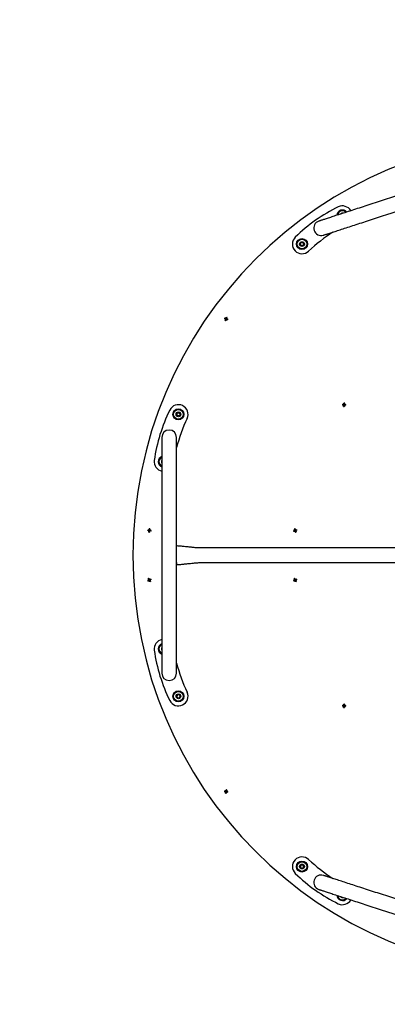
# Paper-space layout 'Основные габаритные размеры' of a CAD drawing. Units: millimetres. Extents: x 2.63 to 9.49, y 1.83 to 7.35.
# Drawn here: x 4.42 to 5.09, y 3.77 to 5.56 of the extents above; entities that cross this region are included whole.
import ezdxf

# ---------------------------------------------------------------- set-up
doc = ezdxf.new("R2010")
doc.units = ezdxf.units.MM
doc.header["$LTSCALE"] = 50
doc.linetypes.add('SLD-Сплошная', pattern=[0])

psp = doc.layouts.new('Основные габаритные размеры')

# ---------------------------------------------------------------- linework, layer by layer
at = {"color": 7, "linetype": 'SLD-Сплошная', "lineweight": 25}
for p, q in [((5.2609, 5.2876), (5.0802, 5.2289)), ((5.0885, 5.2034), (5.1628, 5.2276)), ((4.933, 5.1508), (4.9349, 5.1537)), ((4.9345, 5.1477), (4.933, 5.1508)), ((4.9349, 5.1537), (4.9384, 5.1534)), ((4.9399, 5.1503), (4.938, 5.1474)), ((4.9384, 5.1534), (4.9399, 5.1503)), ((4.938, 5.1474), (4.9345, 5.1477)), ((4.7968, 5.0144), (4.7973, 5.0158)), ((4.7972, 5.0143), (4.7976, 5.0142)), ((4.7987, 5.0128), (4.7974, 5.0133)), ((4.798, 5.0155), (4.7977, 5.0156)), ((4.7984, 5.0163), (4.7998, 5.0158)), ((4.7999, 5.0148), (4.7996, 5.015)), ((4.8003, 5.0147), (4.7998, 5.0134)), ((4.7084, 4.8415), (4.7101, 4.8444)), ((4.7101, 4.8444), (4.7136, 4.8444)), ((4.7136, 4.8444), (4.7153, 4.8414)), ((5.0113, 4.8583), (5.0115, 4.8597)), ((5.0117, 4.8582), (5.0121, 4.8582)), ((5.0122, 4.8596), (5.0118, 4.8596)), ((5.0135, 4.8572), (5.0121, 4.8573)), ((5.0124, 4.8601), (5.0123, 4.8597)), ((5.0124, 4.8604), (5.0138, 4.8603)), ((5.0135, 4.8575), (5.0136, 4.8579)), ((5.0142, 4.8594), (5.0138, 4.8594)), ((5.0146, 4.8594), (5.0145, 4.8579)), ((4.7101, 4.8384), (4.7084, 4.8415)), ((4.7136, 4.8384), (4.7101, 4.8384)), ((4.7153, 4.8414), (4.7136, 4.8384)), ((4.6817, 4.7995), (4.6817, 4.6805)), ((4.7085, 4.6805), (4.7085, 4.7995)), ((4.6815, 4.7476), (4.6817, 4.7474)), ((4.6817, 4.6805), (4.6817, 4.4905)), ((4.7085, 4.6024), (4.7085, 4.6805)), ((4.6579, 4.6299), (4.656, 4.6302)), ((4.6562, 4.6316), (4.658, 4.6313)), ((4.6575, 4.63), (4.6577, 4.6314)), ((4.6579, 4.6299), (4.6583, 4.6299)), ((4.6584, 4.6313), (4.658, 4.6313)), ((4.6586, 4.6321), (4.66, 4.632)), ((4.6599, 4.6312), (4.66, 4.6316)), ((4.6604, 4.631), (4.66, 4.6311)), ((4.6604, 4.631), (4.6623, 4.6308)), ((4.6608, 4.631), (4.6606, 4.6296)), ((4.921, 4.6301), (4.9228, 4.6308)), ((4.9229, 4.6293), (4.9224, 4.6306)), ((4.9231, 4.6309), (4.9228, 4.6308)), ((4.923, 4.6317), (4.9243, 4.6322)), ((4.9231, 4.6314), (4.9232, 4.631)), ((4.925, 4.6315), (4.9247, 4.6314)), ((4.925, 4.6315), (4.9268, 4.6322)), ((4.9251, 4.6301), (4.9255, 4.6302)), ((4.9252, 4.6296), (4.9251, 4.63)), ((4.9254, 4.6317), (4.9259, 4.6303)), ((4.9273, 4.6308), (4.9255, 4.6302)), ((4.6597, 4.6288), (4.6582, 4.629)), ((4.6583, 4.6298), (4.6583, 4.6294)), ((4.6599, 4.6297), (4.6602, 4.6296)), ((4.6621, 4.6294), (4.6602, 4.6296)), ((4.9232, 4.6294), (4.9215, 4.6288)), ((4.9232, 4.6294), (4.9236, 4.6295)), ((4.9253, 4.6292), (4.924, 4.6288)), ((4.7085, 4.5989), (4.7085, 4.6023)), ((4.7085, 4.5721), (4.7085, 4.5989)), ((5.301, 4.5989), (4.7501, 4.5989)), ((4.7085, 4.4905), (4.7085, 4.5721)), ((4.7085, 4.5721), (4.7085, 4.5686)), ((4.7501, 4.5721), (5.301, 4.5721)), ((4.6577, 4.5415), (4.659, 4.5422)), ((4.6581, 4.5407), (4.6578, 4.5405)), ((4.6579, 4.5412), (4.6581, 4.5408)), ((4.6594, 4.5415), (4.6592, 4.5419)), ((4.6598, 4.5417), (4.6595, 4.5415)), ((4.6602, 4.5419), (4.6609, 4.5407)), ((4.9227, 4.5414), (4.9239, 4.5422)), ((4.9231, 4.5406), (4.9228, 4.5404)), ((4.9231, 4.5434), (4.9241, 4.5419)), ((4.9243, 4.5416), (4.9241, 4.5419)), ((4.9248, 4.5417), (4.9244, 4.5415)), ((4.9248, 4.5417), (4.9263, 4.5427)), ((4.9251, 4.5419), (4.9259, 4.5407)), ((4.9252, 4.5403), (4.9255, 4.5405)), ((4.6581, 4.5391), (4.6574, 4.5403)), ((4.6606, 4.5395), (4.6593, 4.5388)), ((4.6602, 4.5403), (4.6605, 4.5405)), ((4.6604, 4.5398), (4.6602, 4.5401)), ((4.9235, 4.5392), (4.922, 4.5382)), ((4.9232, 4.539), (4.9224, 4.5402)), ((4.9235, 4.5392), (4.9238, 4.5394)), ((4.924, 4.5394), (4.9242, 4.5391)), ((4.9256, 4.5395), (4.9244, 4.5388)), ((4.9254, 4.5399), (4.9252, 4.5402)), ((4.6817, 4.4905), (4.6817, 4.3715)), ((4.7085, 4.3715), (4.7085, 4.4905)), ((4.7084, 4.3291), (4.7097, 4.3323)), ((4.7106, 4.3263), (4.7084, 4.3291)), ((4.7097, 4.3323), (4.7131, 4.3328)), ((4.714, 4.3268), (4.7106, 4.3263)), ((4.7131, 4.3328), (4.7153, 4.33)), ((4.7153, 4.33), (4.714, 4.3268)), ((5.0113, 4.3116), (5.0114, 4.313)), ((5.0117, 4.3115), (5.0121, 4.3115)), ((5.0122, 4.3129), (5.0118, 4.313)), ((5.0135, 4.3105), (5.0121, 4.3106)), ((5.0122, 4.3114), (5.0122, 4.311)), ((5.0123, 4.3134), (5.0123, 4.313)), ((5.0124, 4.3138), (5.0138, 4.3137)), ((5.0136, 4.3109), (5.0136, 4.3113)), ((5.0137, 4.3129), (5.0137, 4.3133)), ((5.0137, 4.3114), (5.0141, 4.3114)), ((5.0146, 4.3128), (5.0145, 4.3113)), ((4.7969, 4.156), (4.7971, 4.1574)), ((4.7973, 4.1559), (4.7976, 4.1559)), ((4.799, 4.1547), (4.7976, 4.155)), ((4.7982, 4.1581), (4.7996, 4.1578)), ((4.799, 4.1551), (4.7991, 4.1555)), ((4.7992, 4.1555), (4.7996, 4.1555)), ((4.8002, 4.1568), (4.8, 4.1554)), ((4.933, 4.0197), (4.9341, 4.023)), ((4.9341, 4.023), (4.9375, 4.0237)), ((4.9375, 4.0237), (4.9398, 4.0211)), ((4.9353, 4.0171), (4.933, 4.0197)), ((4.9387, 4.0178), (4.9353, 4.0171)), ((4.9398, 4.0211), (4.9387, 4.0178)), ((5.0163, 3.9625), (5.0165, 3.9628)), ((5.1627, 3.9434), (5.0885, 3.9676)), ((5.0802, 3.9421), (5.2609, 3.8834))]:
    psp.add_line(p, q, dxfattribs=at)
at = {"color": 7, "linetype": 'SLD-Сплошная', "lineweight": 25, "flags": 128}
for points in [[(5.0802, 5.2289), (5.0765, 5.2277), (5.0728, 5.2265), (5.0691, 5.2253), (5.0654, 5.2241), (5.0618, 5.2229), (5.0581, 5.2217), (5.0545, 5.2206), (5.0509, 5.2194), (5.0473, 5.2182), (5.0438, 5.2171), (5.0403, 5.216), (5.0369, 5.2148), (5.0335, 5.2137), (5.0301, 5.2126), (5.0268, 5.2116), (5.0236, 5.2105), (5.0204, 5.2095), (5.0173, 5.2085), (5.0143, 5.2075), (5.0113, 5.2065), (5.0084, 5.2056), (5.0056, 5.2047), (5.0028, 5.2038), (5.0002, 5.2029), (4.9976, 5.2021), (4.9951, 5.2013), (4.9927, 5.2005), (4.9904, 5.1997), (4.9882, 5.199), (4.9861, 5.1983), (4.9841, 5.1977), (4.9822, 5.1971), (4.9804, 5.1965), (4.9787, 5.1959), (4.9771, 5.1954), (4.9756, 5.1949), (4.9743, 5.1945), (4.973, 5.1941), (4.9719, 5.1937), (4.9709, 5.1934), (4.97, 5.1931), (4.9692, 5.1928), (4.9685, 5.1926), (4.968, 5.1924), (4.9676, 5.1923), (4.9673, 5.1922), (4.9671, 5.1922), (4.967, 5.1921)], [(4.9753, 5.1666), (4.9754, 5.1667), (4.9755, 5.1667), (4.9758, 5.1668), (4.9763, 5.167), (4.9768, 5.1671), (4.9775, 5.1674), (4.9783, 5.1676), (4.9792, 5.1679), (4.9802, 5.1682), (4.9813, 5.1686), (4.9826, 5.169), (4.9839, 5.1694), (4.9854, 5.1699), (4.987, 5.1704), (4.9887, 5.171), (4.9905, 5.1716), (4.9924, 5.1722), (4.9944, 5.1728), (4.9965, 5.1735), (4.9987, 5.1742), (5.001, 5.175), (5.0034, 5.1758), (5.0059, 5.1766), (5.0084, 5.1774), (5.0111, 5.1783), (5.0139, 5.1792), (5.0167, 5.1801), (5.0196, 5.181), (5.0226, 5.182), (5.0256, 5.183), (5.0287, 5.184), (5.0319, 5.185), (5.0351, 5.1861), (5.0384, 5.1872), (5.0418, 5.1882), (5.0452, 5.1893), (5.0486, 5.1905), (5.0521, 5.1916), (5.0556, 5.1927), (5.0592, 5.1939), (5.0628, 5.1951), (5.0664, 5.1962), (5.07, 5.1974), (5.0737, 5.1986), (5.0774, 5.1998), (5.0811, 5.201), (5.0848, 5.2022), (5.0885, 5.2034)], [(4.7972, 5.0143), (4.797, 5.0144), (4.7967, 5.0145), (4.7965, 5.0146), (4.7963, 5.0146), (4.7961, 5.0147), (4.7959, 5.0148), (4.7957, 5.0149), (4.7954, 5.015)], [(4.7959, 5.0163), (4.7961, 5.0162), (4.7964, 5.0161), (4.7966, 5.016), (4.7968, 5.016), (4.797, 5.0159), (4.7972, 5.0158), (4.7975, 5.0157), (4.7977, 5.0156)], [(4.7968, 5.0119), (4.7969, 5.0121), (4.797, 5.0124), (4.7971, 5.0126), (4.7972, 5.0128), (4.7972, 5.013), (4.7973, 5.0132), (4.7974, 5.0135), (4.7975, 5.0137)], [(4.7976, 5.014), (4.7976, 5.0139), (4.7975, 5.0137)], [(4.7983, 5.0159), (4.7982, 5.0157), (4.7982, 5.0156)], [(4.7988, 5.0132), (4.7987, 5.013), (4.7987, 5.0128), (4.7986, 5.0125), (4.7985, 5.0123), (4.7984, 5.0121), (4.7983, 5.0119), (4.7983, 5.0117), (4.7982, 5.0114)], [(4.7983, 5.0159), (4.7984, 5.0162), (4.7985, 5.0164), (4.7985, 5.0166), (4.7986, 5.0168), (4.7987, 5.017), (4.7988, 5.0173), (4.7989, 5.0175), (4.7989, 5.0177)], [(4.7988, 5.0132), (4.7989, 5.0134), (4.799, 5.0136)], [(4.7991, 5.0136), (4.7992, 5.0136), (4.7994, 5.0135)], [(4.8012, 5.0129), (4.801, 5.0129), (4.8008, 5.013), (4.8006, 5.0131), (4.8003, 5.0132), (4.8001, 5.0132), (4.7999, 5.0133), (4.7997, 5.0134), (4.7994, 5.0135)], [(4.7995, 5.0151), (4.7996, 5.0153), (4.7996, 5.0154)], [(4.8003, 5.0172), (4.8002, 5.017), (4.8001, 5.0168), (4.8, 5.0166), (4.8, 5.0163), (4.7999, 5.0161), (4.7998, 5.0159), (4.7997, 5.0157), (4.7996, 5.0154)], [(4.7999, 5.0148), (4.8002, 5.0147), (4.8004, 5.0147), (4.8006, 5.0146), (4.8008, 5.0145), (4.801, 5.0144), (4.8013, 5.0143), (4.8015, 5.0143), (4.8017, 5.0142)], [(5.0117, 4.8582), (5.0115, 4.8582), (5.0112, 4.8583), (5.011, 4.8583), (5.0107, 4.8583), (5.0105, 4.8583), (5.0103, 4.8584), (5.0101, 4.8584), (5.0098, 4.8584)], [(5.01, 4.8598), (5.0102, 4.8598), (5.0104, 4.8598), (5.0107, 4.8598), (5.0109, 4.8597), (5.0111, 4.8597), (5.0114, 4.8597), (5.0116, 4.8597), (5.0118, 4.8596)], [(5.0119, 4.8558), (5.012, 4.8561), (5.012, 4.8563), (5.012, 4.8565), (5.012, 4.8567), (5.0121, 4.857), (5.0121, 4.8572), (5.0121, 4.8574), (5.0121, 4.8577)], [(5.0122, 4.8581), (5.0121, 4.8579), (5.0121, 4.8577)], [(5.0124, 4.8601), (5.0124, 4.8603), (5.0124, 4.8605), (5.0124, 4.8608), (5.0125, 4.861), (5.0125, 4.8612), (5.0125, 4.8615), (5.0125, 4.8617), (5.0126, 4.8619)], [(5.0135, 4.8575), (5.0135, 4.8573), (5.0135, 4.8571), (5.0135, 4.8568), (5.0134, 4.8566), (5.0134, 4.8564), (5.0134, 4.8561), (5.0134, 4.8559), (5.0133, 4.8557)], [(5.0137, 4.8595), (5.0138, 4.8597), (5.0138, 4.8599)], [(5.0137, 4.858), (5.0139, 4.858), (5.0141, 4.858)], [(5.014, 4.8618), (5.0139, 4.8616), (5.0139, 4.8613), (5.0139, 4.8611), (5.0139, 4.8609), (5.0139, 4.8606), (5.0138, 4.8604), (5.0138, 4.8602), (5.0138, 4.8599)], [(5.0159, 4.8578), (5.0157, 4.8578), (5.0155, 4.8578), (5.0152, 4.8579), (5.015, 4.8579), (5.0148, 4.8579), (5.0145, 4.8579), (5.0143, 4.858), (5.0141, 4.858)], [(5.0142, 4.8594), (5.0145, 4.8594), (5.0147, 4.8593), (5.0149, 4.8593), (5.0152, 4.8593), (5.0154, 4.8593), (5.0156, 4.8592), (5.0158, 4.8592), (5.0161, 4.8592)], [(4.6586, 4.6318), (4.6586, 4.6315), (4.6585, 4.6314)], [(4.6586, 4.6318), (4.6586, 4.632), (4.6586, 4.6322), (4.6587, 4.6325), (4.6587, 4.6327), (4.6587, 4.6329), (4.6588, 4.6332), (4.6588, 4.6334), (4.6588, 4.6336)], [(4.6602, 4.6334), (4.6602, 4.6332), (4.6602, 4.633), (4.6601, 4.6328), (4.6601, 4.6325), (4.6601, 4.6323), (4.6601, 4.6321), (4.66, 4.6318), (4.66, 4.6316)], [(4.9231, 4.6314), (4.923, 4.6316), (4.9229, 4.6318), (4.9228, 4.6321), (4.9228, 4.6323), (4.9227, 4.6325), (4.9226, 4.6327), (4.9225, 4.6329), (4.9225, 4.6331)], [(4.9238, 4.6336), (4.9239, 4.6334), (4.924, 4.6332), (4.924, 4.633), (4.9241, 4.6327), (4.9242, 4.6325), (4.9243, 4.6323), (4.9243, 4.6321), (4.9244, 4.6318)], [(4.9245, 4.6315), (4.9245, 4.6317), (4.9244, 4.6318)], [(4.6581, 4.6275), (4.6581, 4.6278), (4.6581, 4.628), (4.6581, 4.6282), (4.6582, 4.6284), (4.6582, 4.6287), (4.6582, 4.6289), (4.6583, 4.6291), (4.6583, 4.6294)], [(4.6597, 4.6292), (4.6597, 4.629), (4.6596, 4.6287), (4.6596, 4.6285), (4.6596, 4.6283), (4.6596, 4.628), (4.6595, 4.6278), (4.6595, 4.6276), (4.6595, 4.6274)], [(4.6597, 4.6292), (4.6597, 4.6294), (4.6597, 4.6296)], [(4.9237, 4.6295), (4.9238, 4.6293), (4.9239, 4.6291)], [(4.9245, 4.6274), (4.9244, 4.6276), (4.9243, 4.6278), (4.9243, 4.628), (4.9242, 4.6282), (4.9241, 4.6284), (4.924, 4.6287), (4.9239, 4.6289), (4.9239, 4.6291)], [(4.9252, 4.6296), (4.9253, 4.6294), (4.9254, 4.6291), (4.9254, 4.6289), (4.9255, 4.6287), (4.9256, 4.6285), (4.9257, 4.6283), (4.9257, 4.628), (4.9258, 4.6278)], [(4.7501, 4.5989), (4.7485, 4.5989), (4.7467, 4.599), (4.7447, 4.5992), (4.7426, 4.5993), (4.7406, 4.5995), (4.7387, 4.5997), (4.737, 4.5999), (4.7355, 4.6), (4.7341, 4.6002), (4.7329, 4.6003), (4.7317, 4.6004), (4.7297, 4.6006), (4.7275, 4.6008), (4.725, 4.6011), (4.7222, 4.6013), (4.7192, 4.6016), (4.7172, 4.6018), (4.7153, 4.602), (4.7133, 4.6021), (4.7115, 4.6023), (4.7099, 4.6024), (4.7085, 4.6024)], [(4.7085, 4.5686), (4.7101, 4.5686), (4.712, 4.5687), (4.714, 4.5689), (4.716, 4.569), (4.718, 4.5692), (4.72, 4.5694), (4.7216, 4.5696), (4.7232, 4.5697), (4.7245, 4.5699), (4.7257, 4.57), (4.727, 4.5701), (4.7289, 4.5703), (4.7311, 4.5705), (4.7337, 4.5708), (4.7365, 4.571), (4.7394, 4.5713), (4.7414, 4.5715), (4.7434, 4.5717), (4.7453, 4.5718), (4.7471, 4.572), (4.7487, 4.5721), (4.7501, 4.5721)], [(4.6579, 4.5412), (4.6578, 4.5414), (4.6577, 4.5416), (4.6576, 4.5418), (4.6575, 4.542), (4.6573, 4.5422), (4.6572, 4.5424), (4.6571, 4.5426), (4.657, 4.5428)], [(4.6582, 4.5435), (4.6583, 4.5433), (4.6585, 4.5431), (4.6586, 4.5429), (4.6587, 4.5427), (4.6588, 4.5425), (4.6589, 4.5423), (4.659, 4.5421), (4.6592, 4.5419)], [(4.6598, 4.5417), (4.66, 4.5418), (4.6602, 4.5419), (4.6604, 4.5421), (4.6606, 4.5422), (4.6608, 4.5423), (4.661, 4.5424), (4.6612, 4.5425), (4.6614, 4.5426)], [(4.6621, 4.5414), (4.662, 4.5413), (4.6618, 4.5412), (4.6616, 4.5411), (4.6614, 4.5409), (4.6612, 4.5408), (4.6609, 4.5407), (4.6607, 4.5406), (4.6605, 4.5405)], [(4.9229, 4.5411), (4.9228, 4.5413), (4.9226, 4.5415), (4.9225, 4.5417), (4.9224, 4.5419), (4.9223, 4.5421), (4.9221, 4.5423), (4.922, 4.5425), (4.9219, 4.5427)], [(4.9229, 4.5411), (4.923, 4.5409), (4.9231, 4.5408)], [(4.9271, 4.5415), (4.9269, 4.5414), (4.9267, 4.5413), (4.9265, 4.5412), (4.9263, 4.541), (4.9261, 4.5409), (4.9259, 4.5408), (4.9257, 4.5407), (4.9255, 4.5405)], [(4.6561, 4.5396), (4.6563, 4.5397), (4.6565, 4.5398), (4.6567, 4.5399), (4.6569, 4.54), (4.6571, 4.5401), (4.6573, 4.5403), (4.6575, 4.5404), (4.6578, 4.5405)], [(4.6585, 4.5393), (4.6583, 4.5391), (4.6581, 4.539), (4.6578, 4.5389), (4.6576, 4.5388), (4.6574, 4.5387), (4.6572, 4.5386), (4.657, 4.5384), (4.6569, 4.5383)], [(4.6585, 4.5393), (4.6586, 4.5394), (4.6588, 4.5395)], [(4.6589, 4.5394), (4.659, 4.5393), (4.6591, 4.5391)], [(4.6601, 4.5375), (4.66, 4.5377), (4.6598, 4.5379), (4.6597, 4.5381), (4.6596, 4.5383), (4.6595, 4.5385), (4.6594, 4.5387), (4.6593, 4.5389), (4.6591, 4.5391)], [(4.6604, 4.5398), (4.6605, 4.5396), (4.6606, 4.5394), (4.6607, 4.5392), (4.6608, 4.539), (4.661, 4.5388), (4.6611, 4.5386), (4.6612, 4.5384), (4.6613, 4.5382)], [(4.9212, 4.5394), (4.9214, 4.5395), (4.9216, 4.5397), (4.9218, 4.5398), (4.922, 4.5399), (4.9222, 4.54), (4.9224, 4.5402), (4.9226, 4.5403), (4.9228, 4.5404)], [(4.9252, 4.5375), (4.9251, 4.5377), (4.925, 4.5379), (4.9248, 4.5381), (4.9247, 4.5383), (4.9246, 4.5385), (4.9245, 4.5387), (4.9243, 4.5389), (4.9242, 4.5391)], [(4.9254, 4.5399), (4.9255, 4.5397), (4.9256, 4.5395), (4.9258, 4.5393), (4.9259, 4.5391), (4.926, 4.5389), (4.9262, 4.5387), (4.9263, 4.5385), (4.9264, 4.5383)], [(5.0117, 4.3115), (5.0115, 4.3116), (5.0112, 4.3116), (5.011, 4.3116), (5.0108, 4.3116), (5.0105, 4.3116), (5.0103, 4.3116), (5.0101, 4.3117), (5.0098, 4.3117)], [(5.0099, 4.3131), (5.0102, 4.3131), (5.0104, 4.3131), (5.0106, 4.313), (5.0109, 4.313), (5.0111, 4.313), (5.0113, 4.313), (5.0116, 4.313), (5.0118, 4.313)], [(5.012, 4.3092), (5.012, 4.3094), (5.0121, 4.3096), (5.0121, 4.3098), (5.0121, 4.3101), (5.0121, 4.3103), (5.0121, 4.3105), (5.0121, 4.3108), (5.0122, 4.311)], [(5.0123, 4.3134), (5.0123, 4.3136), (5.0124, 4.3139), (5.0124, 4.3141), (5.0124, 4.3144), (5.0124, 4.3146), (5.0124, 4.3148), (5.0124, 4.315), (5.0125, 4.3153)], [(5.0136, 4.3109), (5.0136, 4.3107), (5.0135, 4.3104), (5.0135, 4.3102), (5.0135, 4.31), (5.0135, 4.3097), (5.0135, 4.3095), (5.0135, 4.3093), (5.0134, 4.3091)], [(5.0139, 4.3152), (5.0139, 4.3149), (5.0138, 4.3147), (5.0138, 4.3145), (5.0138, 4.3143), (5.0138, 4.314), (5.0138, 4.3138), (5.0138, 4.3135), (5.0137, 4.3133)], [(5.0142, 4.3128), (5.014, 4.3128), (5.0138, 4.3128)], [(5.016, 4.3112), (5.0157, 4.3113), (5.0155, 4.3113), (5.0153, 4.3113), (5.015, 4.3113), (5.0148, 4.3113), (5.0146, 4.3113), (5.0143, 4.3114), (5.0141, 4.3114)], [(5.0142, 4.3128), (5.0144, 4.3128), (5.0147, 4.3128), (5.0149, 4.3127), (5.0151, 4.3127), (5.0154, 4.3127), (5.0156, 4.3127), (5.0158, 4.3127), (5.0161, 4.3127)], [(4.7973, 4.1559), (4.797, 4.156), (4.7968, 4.156), (4.7966, 4.1561), (4.7963, 4.1561), (4.7961, 4.1562), (4.7959, 4.1562), (4.7956, 4.1562), (4.7954, 4.1563)], [(4.7957, 4.1577), (4.7959, 4.1576), (4.7961, 4.1576), (4.7964, 4.1576), (4.7966, 4.1575), (4.7968, 4.1575), (4.7971, 4.1574), (4.7973, 4.1574), (4.7975, 4.1573)], [(4.7973, 4.1535), (4.7973, 4.1538), (4.7974, 4.154), (4.7974, 4.1542), (4.7975, 4.1544), (4.7975, 4.1547), (4.7975, 4.1549), (4.7976, 4.1551), (4.7976, 4.1554)], [(4.7979, 4.1573), (4.7977, 4.1573), (4.7975, 4.1573)], [(4.7977, 4.1557), (4.7977, 4.1556), (4.7976, 4.1554)], [(4.7981, 4.1577), (4.7981, 4.1575), (4.798, 4.1573)], [(4.7981, 4.1577), (4.7981, 4.1579), (4.7982, 4.1582), (4.7982, 4.1584), (4.7983, 4.1586), (4.7983, 4.1589), (4.7984, 4.1591), (4.7984, 4.1593), (4.7984, 4.1595)], [(4.799, 4.1551), (4.799, 4.1549), (4.7989, 4.1546), (4.7989, 4.1544), (4.7989, 4.1542), (4.7988, 4.1539), (4.7988, 4.1537), (4.7987, 4.1535), (4.7987, 4.1533)], [(4.7994, 4.1571), (4.7994, 4.1572), (4.7995, 4.1574)], [(4.7998, 4.1593), (4.7998, 4.159), (4.7998, 4.1588), (4.7997, 4.1586), (4.7997, 4.1584), (4.7996, 4.1581), (4.7996, 4.1579), (4.7995, 4.1577), (4.7995, 4.1574)], [(4.7999, 4.1569), (4.7997, 4.1569), (4.7995, 4.1569)], [(4.8014, 4.1551), (4.8012, 4.1552), (4.801, 4.1552), (4.8008, 4.1553), (4.8005, 4.1553), (4.8003, 4.1553), (4.8001, 4.1554), (4.7998, 4.1554), (4.7996, 4.1555)], [(4.7999, 4.1569), (4.8001, 4.1568), (4.8003, 4.1568), (4.8006, 4.1567), (4.8008, 4.1567), (4.801, 4.1566), (4.8013, 4.1566), (4.8015, 4.1566), (4.8017, 4.1565)], [(5.0885, 3.9676), (5.0848, 3.9688), (5.0811, 3.97), (5.0774, 3.9712), (5.0737, 3.9724), (5.07, 3.9735), (5.0664, 3.9747), (5.0628, 3.9759), (5.0592, 3.9771), (5.0556, 3.9782), (5.0521, 3.9794), (5.0486, 3.9805), (5.0452, 3.9816), (5.0418, 3.9827), (5.0384, 3.9838), (5.0351, 3.9849), (5.0319, 3.9859), (5.0287, 3.987), (5.0256, 3.988), (5.0226, 3.989), (5.0196, 3.9899), (5.0167, 3.9909), (5.0139, 3.9918), (5.0111, 3.9927), (5.0084, 3.9936), (5.0059, 3.9944), (5.0034, 3.9952), (5.001, 3.996), (4.9987, 3.9967), (4.9965, 3.9974), (4.9944, 3.9981), (4.9924, 3.9988), (4.9905, 3.9994), (4.9887, 4), (4.987, 4.0005), (4.9854, 4.001), (4.9839, 4.0015), (4.9826, 4.002), (4.9813, 4.0024), (4.9802, 4.0027), (4.9792, 4.0031), (4.9783, 4.0034), (4.9775, 4.0036), (4.9768, 4.0038), (4.9763, 4.004), (4.9758, 4.0041), (4.9755, 4.0042), (4.9754, 4.0043), (4.9753, 4.0043)], [(4.967, 3.9788), (4.9671, 3.9788), (4.9673, 3.9788), (4.9676, 3.9787), (4.968, 3.9785), (4.9685, 3.9783), (4.9692, 3.9781), (4.97, 3.9779), (4.9709, 3.9776), (4.9719, 3.9773), (4.973, 3.9769), (4.9743, 3.9765), (4.9756, 3.976), (4.9771, 3.9756), (4.9787, 3.975), (4.9804, 3.9745), (4.9822, 3.9739), (4.9841, 3.9733), (4.9861, 3.9726), (4.9882, 3.972), (4.9904, 3.9712), (4.9927, 3.9705), (4.9951, 3.9697), (4.9976, 3.9689), (5.0002, 3.9681), (5.0028, 3.9672), (5.0056, 3.9663), (5.0084, 3.9654), (5.0113, 3.9644), (5.0143, 3.9635), (5.0173, 3.9625), (5.0204, 3.9615), (5.0236, 3.9605), (5.0268, 3.9594), (5.0301, 3.9583), (5.0335, 3.9572), (5.0369, 3.9561), (5.0403, 3.955), (5.0438, 3.9539), (5.0473, 3.9527), (5.0509, 3.9516), (5.0545, 3.9504), (5.0581, 3.9492), (5.0618, 3.9481), (5.0654, 3.9469), (5.0691, 3.9457), (5.0728, 3.9445), (5.0765, 3.9433), (5.0802, 3.9421)]]:
    psp.add_lwpolyline(points, dxfattribs=at)
at = {"color": 8, "linetype": 'SLD-Сплошная'}
psp.add_circle((5.3891, 4.5855), 2.76, dxfattribs=at)
at = {"color": 7, "linetype": 'SLD-Сплошная', "lineweight": 25}
for centre, radius in [((4.9364, 5.1505), 0.01), ((4.9364, 5.1505), 0.00875), ((4.9364, 5.1505), 0.00437), ((4.7119, 4.8414), 0.01), ((4.7119, 4.8414), 0.00875), ((4.7119, 4.8414), 0.00438), ((4.7119, 4.3295), 0.01), ((4.7119, 4.3295), 0.00875), ((4.7119, 4.3295), 0.00438), ((4.9364, 4.0204), 0.01), ((4.9364, 4.0204), 0.00875), ((4.9364, 4.0204), 0.00437)]:
    psp.add_circle(centre, radius, dxfattribs=at)
for centre, radius, start, end in [((5.3891, 4.5855), 0.76, 90, 270), ((5.01, 5.2023), 0.0175, 29.8277, 115.9717), ((5.1338, 4.9484), 0.3, 115.9717, 134.3033), ((5.01, 5.2023), 0.01, 39.0201, 176.9799), ((5.01, 5.2023), 0.00875, 42.201, 173.799), ((5.01, 5.2023), 0.00438, 73.0724, 142.9276), ((4.9712, 5.1794), 0.0134, 108, 198), ((5.1541, 4.9194), 0.3, 122.5435, 133.2856), ((4.9712, 5.1794), 0.0134, 198, 288), ((4.9364, 5.1505), 0.0175, 134.3033, 313.2856), ((4.9364, 5.1505), 0.003, 145.9955, 205.9955), ((4.9364, 5.1505), 0.003, 205.9955, 265.9955), ((4.9364, 5.1505), 0.003, 85.9955, 145.9955), ((4.9364, 5.1505), 0.003, 265.9955, 325.9955), ((4.9364, 5.1505), 0.003, 25.9955, 85.9955), ((4.9364, 5.1505), 0.003, 325.9955, 25.9955), ((4.8171, 5.0078), 0.0228, 158.1621, 161.7262), ((4.8053, 5.0331), 0.0228, 248.1623, 251.7238), ((4.7986, 5.0146), 0.00139, 190.623, 219.2628), ((4.7986, 5.0146), 0.00108, 118.7633, 201.1225), ((4.7986, 5.0146), 0.00108, 201.1225, 208.7633), ((4.7986, 5.0146), 0.00108, 208.7633, 291.1225), ((4.7986, 5.0146), 0.00139, 100.623, 129.2628), ((4.7986, 5.0146), 0.00108, 111.1225, 118.7633), ((4.7986, 5.0146), 0.00108, 28.7633, 111.1225), ((4.7986, 5.0146), 0.00139, 280.623, 309.2628), ((4.7918, 4.996), 0.0228, 68.1602, 71.7258), ((4.7986, 5.0146), 0.00108, 291.1225, 298.7633), ((4.7986, 5.0146), 0.00108, 298.7633, 21.1225), ((4.7986, 5.0146), 0.00108, 21.1225, 28.7633), ((4.7986, 5.0146), 0.00139, 10.623, 39.2628), ((4.78, 5.0213), 0.0228, 338.1619, 341.7256), ((4.9651, 4.7162), 0.3, 153.6967, 172.0283), ((4.7119, 4.8414), 0.0175, 334.7144, 153.6967), ((4.7119, 4.8414), 0.003, 89.4454, 149.4454), ((4.7119, 4.8414), 0.003, 29.4454, 89.4454), ((5.0326, 4.8568), 0.0228, 172.422, 175.9879), ((5.013, 4.8588), 0.00139, 204.8851, 233.5249), ((5.013, 4.8588), 0.00139, 114.8851, 143.5249), ((5.013, 4.8588), 0.00108, 133.0254, 215.3846), ((5.0149, 4.8785), 0.0228, 262.4241, 265.9858), ((5.013, 4.8588), 0.00108, 215.3846, 223.0254), ((5.013, 4.8588), 0.00108, 125.3846, 133.0254), ((5.013, 4.8588), 0.00108, 223.0254, 305.3846), ((5.013, 4.8588), 0.00108, 43.0254, 125.3846), ((5.011, 4.8392), 0.0228, 82.4223, 85.9875), ((5.013, 4.8588), 0.00139, 294.8851, 323.5249), ((5.013, 4.8588), 0.00108, 305.3846, 313.0254), ((5.013, 4.8588), 0.00108, 35.3846, 43.0254), ((5.013, 4.8588), 0.00108, 313.0254, 35.3846), ((5.013, 4.8588), 0.00139, 24.8851, 53.5249), ((4.9933, 4.8608), 0.0229, 352.4245, 355.9854), ((4.9989, 4.7058), 0.3, 154.7144, 165.4565), ((4.7119, 4.8414), 0.003, 149.4454, 209.4454), ((4.7119, 4.8414), 0.003, 209.4454, 269.4454), ((4.7119, 4.8414), 0.003, 269.4454, 329.4454), ((4.7119, 4.8414), 0.003, 329.4454, 29.4454), ((4.6951, 4.7995), 0.0134, 90, 180), ((4.6951, 4.7995), 0.0134, 0, 90), ((4.6853, 4.7554), 0.0175, 172.0283, 258.1723), ((4.6853, 4.7554), 0.01, 111.0201, 180), ((4.6853, 4.7554), 0.01, 180, 248.9799), ((4.6853, 4.7554), 0.00875, 114.201, 243.7205), ((4.6853, 4.7554), 0.00438, 145.0724, 214.9276), ((4.6788, 4.628), 0.0229, 171.141, 174.7009), ((4.6591, 4.6305), 0.00139, 203.602, 232.2418), ((4.6591, 4.6305), 0.00139, 113.602, 142.2418), ((4.6591, 4.6305), 0.00108, 131.7423, 214.1015), ((4.6591, 4.6305), 0.00108, 124.1015, 131.7423), ((4.6591, 4.6305), 0.00108, 41.7423, 124.1015), ((4.6567, 4.6109), 0.0228, 81.1399, 84.7041), ((4.6591, 4.6305), 0.00108, 34.1015, 41.7423), ((4.6591, 4.6305), 0.00108, 311.7423, 34.1015), ((4.6591, 4.6305), 0.00139, 23.602, 52.2418), ((4.6395, 4.6329), 0.0228, 351.1407, 354.706), ((4.9428, 4.637), 0.0228, 197.477, 201.0386), ((4.9307, 4.6118), 0.0228, 107.4752, 111.0392), ((4.9241, 4.6305), 0.00139, 139.9377, 168.5775), ((4.9241, 4.6305), 0.00108, 150.4372, 158.078), ((4.9241, 4.6305), 0.00108, 158.078, 240.4372), ((4.9241, 4.6305), 0.00108, 68.078, 150.4372), ((4.9241, 4.6305), 0.00108, 248.078, 330.4372), ((4.9241, 4.6305), 0.00139, 49.9377, 78.5775), ((4.9241, 4.6305), 0.00108, 60.4372, 68.078), ((4.9241, 4.6305), 0.00108, 338.078, 60.4372), ((4.9241, 4.6305), 0.00108, 330.4372, 338.078), ((4.9241, 4.6305), 0.00139, 319.9377, 348.5775), ((4.9055, 4.624), 0.0228, 17.477, 21.0386), ((4.6616, 4.6501), 0.0228, 261.1388, 264.7049), ((4.6591, 4.6305), 0.00108, 214.1015, 221.7423), ((4.6591, 4.6305), 0.00108, 221.7423, 304.1015), ((4.6591, 4.6305), 0.00108, 304.1015, 311.7423), ((4.6591, 4.6305), 0.00139, 293.602, 322.2418), ((4.9241, 4.6305), 0.00139, 229.9377, 258.5775), ((4.9241, 4.6305), 0.00108, 240.4372, 248.078), ((4.9176, 4.6492), 0.0228, 287.4765, 291.0387), ((4.6691, 4.5234), 0.0228, 118.339, 121.901), ((4.6591, 4.5405), 0.00139, 150.8003, 179.4401), ((4.6591, 4.5405), 0.00108, 78.9406, 161.2998), ((4.6591, 4.5405), 0.00108, 161.2998, 168.9406), ((4.6591, 4.5405), 0.00108, 168.9406, 251.2998), ((4.6591, 4.5405), 0.00139, 60.8003, 89.4401), ((4.6591, 4.5405), 0.00108, 71.2998, 78.9406), ((4.6591, 4.5405), 0.00108, 348.9406, 71.2998), ((4.642, 4.5306), 0.0229, 28.3408, 31.8992), ((4.9349, 4.5239), 0.0228, 121.0333, 124.5976), ((4.9241, 4.5405), 0.00139, 153.4958, 182.1356), ((4.9241, 4.5405), 0.00108, 81.6361, 163.9953), ((4.9241, 4.5405), 0.00108, 163.9953, 171.6361), ((4.9241, 4.5405), 0.00108, 171.6361, 253.9953), ((4.9241, 4.5405), 0.00139, 63.4958, 92.1356), ((4.9241, 4.5405), 0.00108, 73.9953, 81.6361), ((4.9241, 4.5405), 0.00108, 351.6361, 73.9953), ((4.9241, 4.5405), 0.00139, 333.4958, 2.1356), ((4.9075, 4.5298), 0.0228, 31.0323, 34.5973), ((4.6762, 4.5504), 0.0228, 208.338, 211.902), ((4.6591, 4.5405), 0.00139, 240.8003, 269.4401), ((4.6591, 4.5405), 0.00108, 251.2998, 258.9406), ((4.6591, 4.5405), 0.00108, 258.9406, 341.2998), ((4.6492, 4.5576), 0.0228, 298.3357, 301.9045), ((4.6591, 4.5405), 0.00108, 341.2998, 348.9406), ((4.6591, 4.5405), 0.00139, 330.8003, 359.4401), ((4.9407, 4.5512), 0.0228, 211.0309, 214.6007), ((4.9241, 4.5405), 0.00139, 243.4958, 272.1356), ((4.9241, 4.5405), 0.00108, 253.9953, 261.6361), ((4.9241, 4.5405), 0.00108, 261.6361, 343.9953), ((4.9241, 4.5405), 0.00108, 343.9953, 351.6361), ((4.9134, 4.5571), 0.0228, 301.0333, 304.5976), ((4.6853, 4.4155), 0.0175, 101.8277, 187.9717), ((4.6853, 4.4155), 0.01, 111.0201, 248.9799), ((4.6853, 4.4155), 0.00875, 114.201, 245.799), ((4.6853, 4.4155), 0.00438, 145.0724, 214.9276), ((4.9651, 4.4547), 0.3, 187.9717, 206.3033), ((4.9989, 4.4652), 0.3, 194.5435, 205.2856), ((4.6951, 4.3715), 0.0134, 180, 270), ((4.6951, 4.3715), 0.0134, 270, 0), ((4.7119, 4.3295), 0.0175, 206.3033, 25.2856), ((4.7119, 4.3295), 0.003, 157.9955, 217.9955), ((4.7119, 4.3295), 0.003, 97.9955, 157.9955), ((4.7119, 4.3295), 0.003, 217.9955, 277.9955), ((4.7119, 4.3295), 0.003, 37.9955, 97.9955), ((4.7119, 4.3295), 0.003, 277.9955, 337.9955), ((4.7119, 4.3295), 0.003, 337.9955, 37.9955), ((5.0327, 4.3108), 0.0229, 174.1658, 177.725), ((5.013, 4.3122), 0.00139, 206.6259, 235.2657), ((5.013, 4.3122), 0.00139, 116.6259, 145.2657), ((5.013, 4.3122), 0.00108, 134.7662, 217.1254), ((5.0144, 4.3319), 0.0229, 264.1658, 267.725), ((5.013, 4.3122), 0.00108, 217.1254, 224.7662), ((5.013, 4.3122), 0.00108, 127.1254, 134.7662), ((5.013, 4.3122), 0.00108, 224.7662, 307.1254), ((5.013, 4.3122), 0.00108, 44.7662, 127.1254), ((5.0116, 4.2924), 0.0228, 84.1657, 87.7275), ((5.013, 4.3122), 0.00139, 296.6259, 325.2657), ((5.013, 4.3122), 0.00108, 307.1254, 314.7662), ((5.013, 4.3122), 0.00139, 26.6259, 55.2657), ((5.013, 4.3122), 0.00108, 37.1254, 44.7662), ((5.013, 4.3122), 0.00108, 314.7662, 37.1254), ((4.9932, 4.3136), 0.0228, 354.1657, 357.7275), ((4.8179, 4.1527), 0.0228, 167.2595, 170.8276), ((4.7986, 4.1564), 0.00139, 199.7235, 228.3634), ((4.8023, 4.1758), 0.0228, 257.2608, 260.8268), ((4.7986, 4.1564), 0.00139, 109.7235, 138.3634), ((4.7986, 4.1564), 0.00108, 127.8638, 210.223), ((4.7986, 4.1564), 0.00108, 210.223, 217.8638), ((4.7986, 4.1564), 0.00108, 217.8638, 300.223), ((4.7986, 4.1564), 0.00108, 120.223, 127.8638), ((4.7986, 4.1564), 0.00108, 37.8638, 120.223), ((4.7948, 4.137), 0.0228, 77.2591, 80.8276), ((4.7986, 4.1564), 0.00139, 289.7235, 318.3634), ((4.7986, 4.1564), 0.00108, 300.223, 307.8638), ((4.7986, 4.1564), 0.00108, 307.8638, 30.223), ((4.7986, 4.1564), 0.00108, 30.223, 37.8638), ((4.7986, 4.1564), 0.00139, 19.7235, 48.3634), ((4.7792, 4.1602), 0.0228, 347.2594, 350.8273), ((4.9364, 4.0204), 0.0175, 46.7144, 225.6967), ((4.9364, 4.0204), 0.003, 101.4454, 161.4454), ((4.9364, 4.0204), 0.003, 41.4454, 101.4454), ((4.9364, 4.0204), 0.003, 341.4454, 41.4454), ((5.1541, 4.2516), 0.3, 226.7144, 237.4565), ((5.1338, 4.2226), 0.3, 225.6967, 244.0283), ((4.9364, 4.0204), 0.003, 161.4454, 221.4454), ((4.9364, 4.0204), 0.003, 221.4454, 281.4454), ((4.9364, 4.0204), 0.003, 281.4454, 341.4454), ((4.9712, 3.9916), 0.0134, 72, 162), ((4.9712, 3.9916), 0.0134, 162, 252), ((5.01, 3.9686), 0.01, 183.0201, 252), ((5.01, 3.9686), 0.00875, 186.201, 315.7205), ((5.01, 3.9686), 0.0175, 244.0283, 330.1723), ((5.01, 3.9686), 0.00437, 217.0724, 286.9276), ((5.01, 3.9686), 0.01, 252, 320.9799)]:
    psp.add_arc(centre, radius, start, end, dxfattribs=at)

doc.saveas('drawing.dxf')
